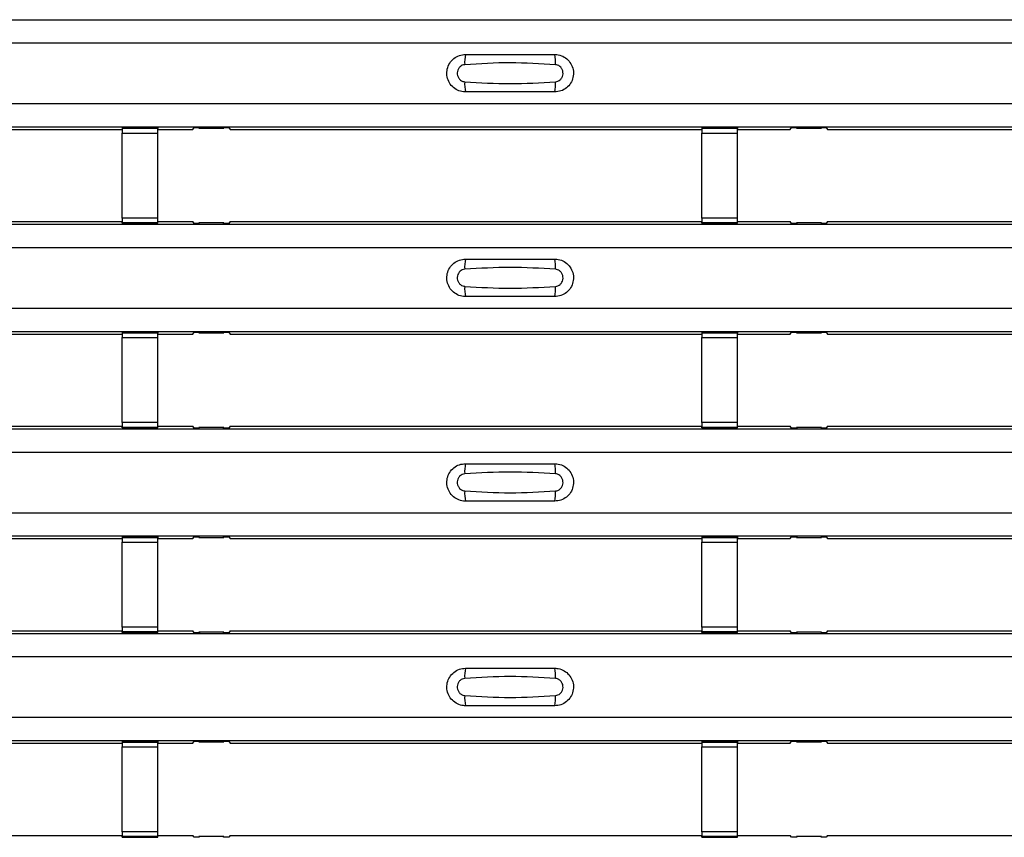
# Model space of a CAD drawing. Units: millimetres. Extents: x 21 to 1910, y 67 to 1029.
# Drawn here: x 259 to 315, y 378 to 424 of the extents above; entities that cross this region are included whole.
import ezdxf

# ---------------------------------------------------------------- set-up
doc = ezdxf.new("R2010")
doc.units = ezdxf.units.MM
doc.layers.add('ARTICLE NUMBER', color=7, linetype='Continuous')

# ---------------------------------------------------------------- blocks, each defined once
blk = doc.blocks.new('1370168_001_Top_view')
for p, q in [((-370, 356.935), (370, 356.935)), ((-370, 356.935), (370, 356.935)), ((-370, 355.635), (370, 355.635)), ((-370, 352.235), (370, 352.235)), ((-370, 350.935), (370, 350.935)), ((-370, 350.935), (370, 350.935)), ((-250.205, 350.785), (-222.75, 350.785)), ((-220.75, 350.878), (-222.75, 350.878)), ((-222.75, 350.878), (-222.75, 350.877)), ((-222.75, 350.877), (-222.75, 350.833)), ((-222.75, 350.877), (-220.75, 350.877)), ((-220.75, 350.833), (-222.75, 350.833)), ((-222.75, 350.833), (-222.75, 350.583)), ((-222.75, 345.821), (-222.75, 350.583)), ((-222.75, 350.583), (-220.75, 350.583)), ((-220.75, 350.877), (-220.75, 350.878)), ((-220.75, 350.877), (-220.75, 350.833)), ((-220.75, 350.583), (-220.75, 350.833)), ((-220.75, 350.785), (-218.795, 350.785)), ((-220.75, 345.821), (-220.75, 350.583)), ((-218.795, 350.785), (-218.725, 350.891)), ((-218.725, 350.891), (-218.425, 350.891)), ((-218.45, 350.853), (-218.45, 350.893)), ((-218.425, 350.89), (-218.45, 350.853)), ((-218.45, 350.853), (-217.05, 350.853)), ((-218.425, 350.891), (-218.425, 350.89)), ((-218.425, 350.891), (-218.425, 350.89)), ((-218.425, 350.89), (-218.425, 350.89)), ((-217.075, 350.891), (-216.775, 350.891)), ((-217.075, 350.89), (-217.075, 350.891)), ((-217.075, 350.89), (-217.075, 350.891)), ((-217.075, 350.89), (-217.075, 350.89)), ((-217.05, 350.853), (-217.075, 350.89)), ((-217.05, 350.853), (-217.05, 350.893)), ((-216.775, 350.891), (-216.705, 350.785)), ((-216.705, 350.785), (-190.25, 350.785)), ((-188.25, 350.878), (-190.25, 350.878)), ((-190.25, 350.878), (-190.25, 350.877)), ((-190.25, 350.877), (-190.25, 350.833)), ((-190.25, 350.877), (-188.25, 350.877)), ((-188.25, 350.833), (-190.25, 350.833)), ((-190.25, 350.833), (-190.25, 350.583)), ((-190.25, 345.821), (-190.25, 350.583)), ((-190.25, 350.583), (-188.25, 350.583)), ((-188.25, 350.877), (-188.25, 350.878)), ((-188.25, 350.877), (-188.25, 350.833)), ((-188.25, 350.583), (-188.25, 350.833)), ((-188.25, 350.785), (-185.295, 350.785)), ((-188.25, 345.821), (-188.25, 350.583)), ((-185.295, 350.785), (-185.225, 350.891)), ((-185.225, 350.891), (-184.925, 350.891)), ((-184.95, 350.853), (-184.95, 350.893)), ((-184.925, 350.89), (-184.95, 350.853)), ((-184.95, 350.853), (-183.55, 350.853)), ((-184.925, 350.891), (-184.925, 350.89)), ((-184.925, 350.891), (-184.925, 350.89)), ((-184.925, 350.89), (-184.925, 350.89)), ((-183.575, 350.891), (-183.275, 350.891)), ((-183.575, 350.89), (-183.575, 350.891)), ((-183.575, 350.89), (-183.575, 350.891)), ((-183.575, 350.89), (-183.575, 350.89)), ((-183.55, 350.853), (-183.575, 350.89)), ((-183.55, 350.853), (-183.55, 350.893)), ((-183.275, 350.891), (-183.205, 350.785)), ((-183.205, 350.785), (-157.75, 350.785)), ((-250.205, 345.619), (-222.75, 345.619)), ((-222.75, 345.821), (-222.75, 345.571)), ((-220.75, 345.821), (-222.75, 345.821)), ((-220.75, 345.571), (-220.75, 345.821)), ((-220.75, 345.619), (-218.795, 345.619)), ((-218.725, 345.513), (-218.795, 345.619)), ((-216.705, 345.619), (-216.775, 345.513)), ((-216.705, 345.619), (-190.25, 345.619)), ((-190.25, 345.821), (-190.25, 345.571)), ((-188.25, 345.821), (-190.25, 345.821)), ((-188.25, 345.571), (-188.25, 345.821)), ((-188.25, 345.619), (-185.295, 345.619)), ((-185.225, 345.513), (-185.295, 345.619)), ((-183.205, 345.619), (-183.275, 345.513)), ((-183.205, 345.619), (-157.75, 345.619)), ((-370, 345.469), (370, 345.469)), ((-370, 345.469), (370, 345.469)), ((-222.75, 345.571), (-220.75, 345.571)), ((-222.75, 345.527), (-222.75, 345.571)), ((-222.75, 345.527), (-222.75, 345.526)), ((-220.75, 345.527), (-222.75, 345.527)), ((-222.75, 345.526), (-220.75, 345.526)), ((-220.75, 345.527), (-220.75, 345.571)), ((-220.75, 345.526), (-220.75, 345.527)), ((-218.425, 345.513), (-218.725, 345.513)), ((-218.45, 345.55), (-218.425, 345.514)), ((-217.05, 345.55), (-218.45, 345.55)), ((-218.45, 345.55), (-218.45, 345.51)), ((-218.425, 345.514), (-218.425, 345.513)), ((-218.425, 345.514), (-218.425, 345.513)), ((-218.425, 345.513), (-218.425, 345.513)), ((-218.425, 345.513), (-218.425, 345.513)), ((-217.075, 345.514), (-217.05, 345.55)), ((-217.075, 345.513), (-217.075, 345.514)), ((-217.075, 345.514), (-217.075, 345.513)), ((-217.075, 345.513), (-217.075, 345.513)), ((-216.775, 345.513), (-217.075, 345.513)), ((-217.075, 345.513), (-217.075, 345.513)), ((-217.05, 345.55), (-217.05, 345.51)), ((-190.25, 345.571), (-188.25, 345.571)), ((-190.25, 345.527), (-190.25, 345.571)), ((-190.25, 345.527), (-190.25, 345.526)), ((-188.25, 345.527), (-190.25, 345.527)), ((-190.25, 345.526), (-188.25, 345.526)), ((-188.25, 345.527), (-188.25, 345.571)), ((-188.25, 345.526), (-188.25, 345.527)), ((-184.925, 345.513), (-185.225, 345.513)), ((-184.95, 345.55), (-184.925, 345.514)), ((-183.55, 345.55), (-184.95, 345.55)), ((-184.95, 345.55), (-184.95, 345.51)), ((-184.925, 345.514), (-184.925, 345.513)), ((-184.925, 345.514), (-184.925, 345.513)), ((-184.925, 345.513), (-184.925, 345.513)), ((-184.925, 345.513), (-184.925, 345.513)), ((-183.575, 345.514), (-183.55, 345.55)), ((-183.575, 345.513), (-183.575, 345.513)), ((-183.275, 345.513), (-183.575, 345.513)), ((-183.575, 345.513), (-183.575, 345.513)), ((-183.55, 345.55), (-183.55, 345.51)), ((-370, 344.169), (370, 344.169)), ((-370, 340.769), (370, 340.769)), ((-370, 339.469), (370, 339.469)), ((-370, 339.468), (370, 339.468)), ((-250.205, 339.318), (-222.75, 339.318)), ((-220.75, 339.411), (-222.75, 339.411)), ((-222.75, 339.411), (-222.75, 339.41)), ((-222.75, 339.41), (-222.75, 339.366)), ((-222.75, 339.41), (-220.75, 339.41)), ((-220.75, 339.366), (-222.75, 339.366)), ((-222.75, 339.366), (-222.75, 339.116)), ((-222.75, 334.354), (-222.75, 339.116)), ((-222.75, 339.116), (-220.75, 339.116)), ((-220.75, 339.41), (-220.75, 339.411)), ((-220.75, 339.41), (-220.75, 339.366)), ((-220.75, 339.116), (-220.75, 339.366)), ((-220.75, 339.318), (-218.795, 339.318)), ((-220.75, 334.354), (-220.75, 339.116)), ((-218.795, 339.318), (-218.725, 339.424)), ((-218.725, 339.424), (-218.425, 339.424)), ((-218.45, 339.387), (-218.45, 339.427)), ((-218.425, 339.423), (-218.45, 339.387)), ((-218.45, 339.387), (-217.05, 339.387)), ((-218.425, 339.424), (-218.425, 339.423)), ((-218.425, 339.424), (-218.425, 339.424)), ((-218.425, 339.424), (-218.425, 339.424)), ((-217.075, 339.424), (-216.775, 339.424)), ((-217.075, 339.424), (-217.075, 339.424)), ((-217.075, 339.423), (-217.075, 339.424)), ((-217.075, 339.424), (-217.075, 339.424)), ((-217.05, 339.387), (-217.075, 339.423)), ((-217.05, 339.387), (-217.05, 339.427)), ((-216.775, 339.424), (-216.705, 339.318)), ((-216.705, 339.318), (-190.25, 339.318)), ((-188.25, 339.411), (-190.25, 339.411)), ((-190.25, 339.411), (-190.25, 339.41)), ((-190.25, 339.41), (-190.25, 339.366)), ((-190.25, 339.41), (-188.25, 339.41)), ((-188.25, 339.366), (-190.25, 339.366)), ((-190.25, 339.366), (-190.25, 339.116)), ((-190.25, 334.354), (-190.25, 339.116)), ((-190.25, 339.116), (-188.25, 339.116)), ((-188.25, 339.41), (-188.25, 339.411)), ((-188.25, 339.41), (-188.25, 339.366)), ((-188.25, 339.116), (-188.25, 339.366)), ((-188.25, 339.318), (-185.295, 339.318)), ((-188.25, 334.354), (-188.25, 339.116)), ((-185.295, 339.318), (-185.225, 339.424)), ((-185.225, 339.424), (-184.925, 339.424)), ((-184.95, 339.387), (-184.95, 339.427)), ((-184.925, 339.423), (-184.95, 339.387)), ((-184.95, 339.387), (-183.55, 339.387)), ((-184.925, 339.424), (-184.925, 339.423)), ((-184.925, 339.424), (-184.925, 339.424)), ((-184.925, 339.424), (-184.925, 339.424)), ((-183.575, 339.424), (-183.275, 339.424)), ((-183.575, 339.424), (-183.575, 339.424)), ((-183.575, 339.423), (-183.575, 339.424)), ((-183.575, 339.424), (-183.575, 339.424)), ((-183.55, 339.387), (-183.575, 339.423)), ((-183.55, 339.387), (-183.55, 339.427)), ((-183.275, 339.424), (-183.205, 339.318)), ((-183.205, 339.318), (-157.75, 339.318)), ((-250.205, 334.152), (-222.75, 334.152)), ((-222.75, 334.354), (-222.75, 334.104)), ((-220.75, 334.354), (-222.75, 334.354)), ((-222.75, 334.104), (-220.75, 334.104)), ((-222.75, 334.06), (-222.75, 334.104)), ((-222.75, 334.06), (-222.75, 334.059)), ((-220.75, 334.06), (-222.75, 334.06)), ((-222.75, 334.059), (-220.75, 334.059)), ((-220.75, 334.104), (-220.75, 334.354)), ((-220.75, 334.152), (-218.795, 334.152)), ((-220.75, 334.06), (-220.75, 334.104)), ((-220.75, 334.059), (-220.75, 334.06)), ((-218.725, 334.046), (-218.795, 334.152)), ((-218.425, 334.046), (-218.725, 334.046)), ((-218.45, 334.084), (-218.425, 334.047)), ((-217.05, 334.084), (-218.45, 334.084)), ((-218.45, 334.084), (-218.45, 334.044)), ((-218.425, 334.047), (-218.425, 334.046)), ((-218.425, 334.047), (-218.425, 334.047)), ((-218.425, 334.046), (-218.425, 334.047)), ((-218.425, 334.047), (-218.425, 334.047)), ((-217.075, 334.047), (-217.05, 334.084)), ((-217.075, 334.047), (-217.075, 334.047)), ((-217.075, 334.046), (-217.075, 334.047)), ((-217.075, 334.047), (-217.075, 334.046)), ((-217.075, 334.047), (-217.075, 334.047)), ((-216.775, 334.046), (-217.075, 334.046)), ((-217.05, 334.084), (-217.05, 334.044)), ((-216.705, 334.152), (-216.775, 334.046)), ((-216.705, 334.152), (-190.25, 334.152)), ((-190.25, 334.354), (-190.25, 334.104)), ((-188.25, 334.354), (-190.25, 334.354)), ((-190.25, 334.104), (-188.25, 334.104)), ((-190.25, 334.06), (-190.25, 334.104)), ((-190.25, 334.06), (-190.25, 334.059)), ((-188.25, 334.06), (-190.25, 334.06)), ((-190.25, 334.059), (-188.25, 334.059)), ((-188.25, 334.104), (-188.25, 334.354)), ((-188.25, 334.152), (-185.295, 334.152)), ((-188.25, 334.06), (-188.25, 334.104)), ((-188.25, 334.059), (-188.25, 334.06)), ((-185.225, 334.046), (-185.295, 334.152)), ((-184.925, 334.046), (-185.225, 334.046)), ((-184.95, 334.084), (-184.925, 334.047)), ((-183.55, 334.084), (-184.95, 334.084)), ((-184.95, 334.084), (-184.95, 334.044)), ((-184.925, 334.047), (-184.925, 334.046)), ((-184.925, 334.047), (-184.925, 334.047)), ((-184.925, 334.046), (-184.925, 334.047)), ((-184.925, 334.047), (-184.925, 334.047)), ((-183.575, 334.047), (-183.55, 334.084)), ((-183.575, 334.046), (-183.575, 334.047)), ((-183.575, 334.047), (-183.575, 334.046)), ((-183.275, 334.046), (-183.575, 334.046)), ((-183.55, 334.084), (-183.55, 334.044)), ((-183.205, 334.152), (-183.275, 334.046)), ((-183.205, 334.152), (-157.75, 334.152)), ((-370, 334.002), (370, 334.002)), ((-370, 334.002), (370, 334.002)), ((-370, 332.702), (370, 332.702)), ((-370, 329.302), (370, 329.302)), ((-370, 328.002), (370, 328.002)), ((-370, 328.002), (370, 328.002)), ((-220.75, 327.945), (-222.75, 327.945)), ((-222.75, 327.945), (-222.75, 327.944)), ((-222.75, 327.944), (-222.75, 327.9)), ((-222.75, 327.944), (-220.75, 327.944)), ((-220.75, 327.944), (-220.75, 327.945)), ((-220.75, 327.944), (-220.75, 327.9)), ((-218.795, 327.852), (-218.725, 327.958)), ((-218.725, 327.958), (-218.425, 327.958)), ((-218.45, 327.92), (-218.45, 327.96)), ((-218.425, 327.957), (-218.45, 327.92)), ((-218.425, 327.958), (-218.425, 327.957)), ((-218.425, 327.958), (-218.425, 327.957)), ((-218.425, 327.957), (-218.425, 327.957)), ((-217.075, 327.958), (-216.775, 327.958)), ((-217.075, 327.957), (-217.075, 327.958)), ((-217.075, 327.957), (-217.075, 327.958)), ((-217.075, 327.957), (-217.075, 327.957)), ((-217.05, 327.92), (-217.075, 327.957)), ((-217.05, 327.92), (-217.05, 327.96)), ((-216.775, 327.958), (-216.705, 327.852)), ((-188.25, 327.945), (-190.25, 327.945)), ((-190.25, 327.945), (-190.25, 327.944)), ((-190.25, 327.944), (-190.25, 327.9)), ((-190.25, 327.944), (-188.25, 327.944)), ((-188.25, 327.944), (-188.25, 327.945)), ((-188.25, 327.944), (-188.25, 327.9)), ((-185.295, 327.852), (-185.225, 327.958)), ((-185.225, 327.958), (-184.925, 327.958)), ((-184.95, 327.92), (-184.95, 327.96)), ((-184.925, 327.957), (-184.95, 327.92)), ((-184.925, 327.958), (-184.925, 327.957)), ((-184.925, 327.958), (-184.925, 327.957)), ((-184.925, 327.957), (-184.925, 327.957)), ((-183.575, 327.958), (-183.275, 327.958)), ((-183.575, 327.957), (-183.575, 327.958)), ((-183.575, 327.957), (-183.575, 327.958)), ((-183.575, 327.957), (-183.575, 327.957)), ((-183.55, 327.92), (-183.575, 327.957)), ((-183.55, 327.92), (-183.55, 327.96)), ((-183.275, 327.958), (-183.205, 327.852)), ((-250.205, 327.852), (-222.75, 327.852)), ((-220.75, 327.9), (-222.75, 327.9)), ((-222.75, 327.9), (-222.75, 327.65)), ((-222.75, 322.888), (-222.75, 327.65)), ((-222.75, 327.65), (-220.75, 327.65)), ((-220.75, 327.65), (-220.75, 327.9)), ((-220.75, 327.852), (-218.795, 327.852)), ((-220.75, 322.888), (-220.75, 327.65)), ((-218.45, 327.92), (-217.05, 327.92)), ((-216.705, 327.852), (-190.25, 327.852)), ((-188.25, 327.9), (-190.25, 327.9)), ((-190.25, 327.9), (-190.25, 327.65)), ((-190.25, 322.888), (-190.25, 327.65)), ((-190.25, 327.65), (-188.25, 327.65)), ((-188.25, 327.65), (-188.25, 327.9)), ((-188.25, 327.852), (-185.295, 327.852)), ((-188.25, 322.888), (-188.25, 327.65)), ((-184.95, 327.92), (-183.55, 327.92)), ((-183.205, 327.852), (-157.75, 327.852)), ((-370, 322.536), (370, 322.536)), ((-370, 322.536), (370, 322.536)), ((-250.205, 322.685), (-222.75, 322.685)), ((-222.75, 322.888), (-222.75, 322.638)), ((-220.75, 322.888), (-222.75, 322.888)), ((-222.75, 322.638), (-220.75, 322.638)), ((-222.75, 322.594), (-222.75, 322.638)), ((-222.75, 322.594), (-222.75, 322.593)), ((-220.75, 322.594), (-222.75, 322.594)), ((-222.75, 322.593), (-220.75, 322.593)), ((-220.75, 322.638), (-220.75, 322.888)), ((-220.75, 322.685), (-218.795, 322.685)), ((-220.75, 322.594), (-220.75, 322.638)), ((-220.75, 322.593), (-220.75, 322.594)), ((-218.725, 322.58), (-218.795, 322.685)), ((-218.425, 322.58), (-218.725, 322.58)), ((-218.45, 322.617), (-218.425, 322.581)), ((-217.05, 322.617), (-218.45, 322.617)), ((-218.45, 322.617), (-218.45, 322.577)), ((-218.425, 322.581), (-218.425, 322.58)), ((-218.425, 322.581), (-218.425, 322.58)), ((-218.425, 322.58), (-218.425, 322.58)), ((-218.425, 322.58), (-218.425, 322.58)), ((-217.075, 322.581), (-217.05, 322.617)), ((-217.075, 322.58), (-217.075, 322.581)), ((-217.075, 322.581), (-217.075, 322.58)), ((-217.075, 322.58), (-217.075, 322.58)), ((-216.775, 322.58), (-217.075, 322.58)), ((-217.075, 322.58), (-217.075, 322.58)), ((-217.05, 322.617), (-217.05, 322.577)), ((-216.705, 322.685), (-216.775, 322.58)), ((-216.705, 322.685), (-190.25, 322.685)), ((-190.25, 322.888), (-190.25, 322.638)), ((-188.25, 322.888), (-190.25, 322.888)), ((-190.25, 322.638), (-188.25, 322.638)), ((-190.25, 322.594), (-190.25, 322.638)), ((-190.25, 322.594), (-190.25, 322.593)), ((-188.25, 322.594), (-190.25, 322.594)), ((-190.25, 322.593), (-188.25, 322.593)), ((-188.25, 322.638), (-188.25, 322.888)), ((-188.25, 322.685), (-185.295, 322.685)), ((-188.25, 322.594), (-188.25, 322.638)), ((-188.25, 322.593), (-188.25, 322.594)), ((-185.225, 322.58), (-185.295, 322.685)), ((-184.925, 322.58), (-185.225, 322.58)), ((-184.95, 322.617), (-184.925, 322.581)), ((-183.55, 322.617), (-184.95, 322.617)), ((-184.95, 322.617), (-184.95, 322.577)), ((-184.925, 322.581), (-184.925, 322.58)), ((-184.925, 322.581), (-184.925, 322.58)), ((-184.925, 322.58), (-184.925, 322.58)), ((-184.925, 322.58), (-184.925, 322.58)), ((-183.575, 322.581), (-183.55, 322.617)), ((-183.575, 322.58), (-183.575, 322.58)), ((-183.275, 322.58), (-183.575, 322.58)), ((-183.575, 322.58), (-183.575, 322.58)), ((-183.55, 322.617), (-183.55, 322.577)), ((-183.205, 322.685), (-183.275, 322.58)), ((-183.205, 322.685), (-157.75, 322.685)), ((-370, 321.236), (370, 321.236)), ((-370, 317.836), (370, 317.836)), ((-370, 316.536), (370, 316.536)), ((-370, 316.535), (370, 316.535)), ((-250.205, 316.385), (-222.75, 316.385)), ((-220.75, 316.478), (-222.75, 316.478)), ((-222.75, 316.478), (-222.75, 316.477)), ((-222.75, 316.477), (-222.75, 316.433)), ((-222.75, 316.477), (-220.75, 316.477)), ((-220.75, 316.433), (-222.75, 316.433)), ((-222.75, 316.433), (-222.75, 316.183)), ((-220.75, 316.477), (-220.75, 316.478)), ((-220.75, 316.477), (-220.75, 316.433)), ((-220.75, 316.183), (-220.75, 316.433)), ((-220.75, 316.385), (-218.795, 316.385)), ((-218.795, 316.385), (-218.725, 316.491)), ((-218.725, 316.491), (-218.425, 316.491)), ((-218.45, 316.454), (-218.45, 316.494)), ((-218.425, 316.49), (-218.45, 316.454)), ((-218.45, 316.454), (-217.05, 316.454)), ((-218.425, 316.491), (-218.425, 316.49)), ((-218.425, 316.491), (-218.425, 316.491)), ((-218.425, 316.491), (-218.425, 316.491)), ((-217.075, 316.491), (-216.775, 316.491)), ((-217.075, 316.491), (-217.075, 316.491)), ((-217.075, 316.49), (-217.075, 316.491)), ((-217.075, 316.491), (-217.075, 316.491)), ((-217.05, 316.454), (-217.075, 316.49)), ((-217.05, 316.454), (-217.05, 316.494)), ((-216.775, 316.491), (-216.705, 316.385)), ((-216.705, 316.385), (-190.25, 316.385)), ((-188.25, 316.478), (-190.25, 316.478)), ((-190.25, 316.478), (-190.25, 316.477)), ((-190.25, 316.477), (-190.25, 316.433)), ((-190.25, 316.477), (-188.25, 316.477)), ((-188.25, 316.433), (-190.25, 316.433)), ((-190.25, 316.433), (-190.25, 316.183)), ((-188.25, 316.477), (-188.25, 316.478)), ((-188.25, 316.477), (-188.25, 316.433)), ((-188.25, 316.183), (-188.25, 316.433)), ((-188.25, 316.385), (-185.295, 316.385)), ((-185.295, 316.385), (-185.225, 316.491)), ((-185.225, 316.491), (-184.925, 316.491)), ((-184.95, 316.454), (-184.95, 316.494)), ((-184.925, 316.49), (-184.95, 316.454)), ((-184.95, 316.454), (-183.55, 316.454)), ((-184.925, 316.491), (-184.925, 316.49)), ((-184.925, 316.491), (-184.925, 316.491)), ((-184.925, 316.491), (-184.925, 316.491)), ((-183.575, 316.491), (-183.275, 316.491)), ((-183.575, 316.491), (-183.575, 316.491)), ((-183.575, 316.49), (-183.575, 316.491)), ((-183.575, 316.491), (-183.575, 316.491)), ((-183.55, 316.454), (-183.575, 316.49)), ((-183.55, 316.454), (-183.55, 316.494)), ((-183.275, 316.491), (-183.205, 316.385)), ((-183.205, 316.385), (-157.75, 316.385)), ((-222.75, 311.421), (-222.75, 316.183)), ((-222.75, 316.183), (-220.75, 316.183)), ((-220.75, 311.421), (-220.75, 316.183)), ((-190.25, 311.421), (-190.25, 316.183)), ((-190.25, 316.183), (-188.25, 316.183)), ((-188.25, 311.421), (-188.25, 316.183)), ((-222.75, 311.421), (-222.75, 311.171)), ((-220.75, 311.421), (-222.75, 311.421)), ((-220.75, 311.171), (-220.75, 311.421)), ((-190.25, 311.421), (-190.25, 311.171)), ((-188.25, 311.421), (-190.25, 311.421)), ((-188.25, 311.171), (-188.25, 311.421)), ((-250.205, 311.219), (-222.75, 311.219)), ((-222.75, 311.171), (-220.75, 311.171)), ((-222.75, 311.127), (-222.75, 311.171)), ((-222.75, 311.127), (-222.75, 311.126)), ((-220.75, 311.127), (-222.75, 311.127)), ((-222.75, 311.126), (-220.75, 311.126)), ((-220.75, 311.219), (-218.795, 311.219)), ((-220.75, 311.127), (-220.75, 311.171)), ((-220.75, 311.126), (-220.75, 311.127)), ((-218.725, 311.113), (-218.795, 311.219)), ((-218.425, 311.113), (-218.725, 311.113)), ((-218.45, 311.151), (-218.425, 311.114)), ((-217.05, 311.151), (-218.45, 311.151)), ((-218.45, 311.151), (-218.45, 311.111)), ((-218.425, 311.114), (-218.425, 311.113)), ((-218.425, 311.114), (-218.425, 311.114)), ((-218.425, 311.113), (-218.425, 311.114)), ((-218.425, 311.114), (-218.425, 311.114)), ((-217.075, 311.114), (-217.05, 311.151)), ((-217.075, 311.114), (-217.075, 311.114)), ((-217.075, 311.113), (-217.075, 311.114)), ((-217.075, 311.114), (-217.075, 311.113)), ((-217.075, 311.114), (-217.075, 311.114)), ((-216.775, 311.113), (-217.075, 311.113)), ((-217.05, 311.151), (-217.05, 311.111)), ((-216.705, 311.219), (-216.775, 311.113)), ((-216.705, 311.219), (-190.25, 311.219)), ((-190.25, 311.171), (-188.25, 311.171)), ((-190.25, 311.127), (-190.25, 311.171)), ((-190.25, 311.127), (-190.25, 311.126)), ((-188.25, 311.127), (-190.25, 311.127)), ((-190.25, 311.126), (-188.25, 311.126)), ((-188.25, 311.219), (-185.295, 311.219)), ((-188.25, 311.127), (-188.25, 311.171)), ((-188.25, 311.126), (-188.25, 311.127)), ((-185.225, 311.113), (-185.295, 311.219)), ((-184.925, 311.113), (-185.225, 311.113)), ((-184.95, 311.151), (-184.925, 311.114)), ((-183.55, 311.151), (-184.95, 311.151)), ((-184.95, 311.151), (-184.95, 311.111)), ((-184.925, 311.114), (-184.925, 311.113)), ((-184.925, 311.114), (-184.925, 311.114)), ((-184.925, 311.113), (-184.925, 311.114)), ((-184.925, 311.114), (-184.925, 311.114)), ((-183.575, 311.114), (-183.55, 311.151)), ((-183.575, 311.113), (-183.575, 311.114)), ((-183.575, 311.114), (-183.575, 311.113)), ((-183.275, 311.113), (-183.575, 311.113)), ((-183.55, 311.151), (-183.55, 311.111)), ((-183.205, 311.219), (-183.275, 311.113)), ((-183.205, 311.219), (-157.75, 311.219))]:
    blk.add_line(p, q)
for centre, start, end in [((-201.603, 354.544), 166.9075, 183.8529), ((-200.397, 354.544), 356.1469, 13.0935), ((-201.603, 353.326), 176.1471, 193.0925), ((-200.397, 353.326), 346.9064, 3.8532), ((-201.603, 343.077), 166.9075, 183.8529), ((-200.397, 343.077), 356.1469, 13.0935), ((-201.603, 341.86), 176.1471, 193.0925), ((-200.397, 341.86), 346.9064, 3.8532), ((-201.603, 331.611), 166.9075, 183.8529), ((-200.397, 331.611), 356.1469, 13.0935), ((-201.603, 330.393), 176.1471, 193.0925), ((-200.397, 330.393), 346.9064, 3.8532), ((-201.603, 320.144), 166.9075, 183.8529), ((-200.397, 320.144), 356.1469, 13.0935), ((-201.603, 318.927), 176.1471, 193.0925), ((-200.397, 318.927), 346.9064, 3.8532)]:
    blk.add_arc(centre, 1.948, start, end)
for points, knots in [([(-203.5, 352.885), (-203.538, 352.886), (-203.694, 352.892), (-203.962, 352.97), (-204.255, 353.176), (-204.463, 353.469), (-204.563, 353.814), (-204.543, 354.173), (-204.406, 354.505), (-204.167, 354.77), (-203.853, 354.95), (-203.618, 354.973), (-203.5, 354.985)], [0, 0, 0, 0, 0.034879, 0.142006, 0.249327, 0.356691, 0.464055, 0.571416, 0.678715, 0.785873, 0.89299, 1, 1, 1, 1]), ([(-198.454, 354.413), (-199.3, 354.465), (-200.998, 354.57), (-202.695, 354.465), (-203.546, 354.413)], [0, 0, 0, 0, 0.498598, 1, 1, 1, 1]), ([(-203.5, 354.985), (-202.664, 354.985), (-200.998, 354.985), (-199.331, 354.985), (-198.5, 354.985)], [0, 0, 0, 0, 0.5014, 1, 1, 1, 1]), ([(-198.5, 354.985), (-198.462, 354.984), (-198.306, 354.978), (-198.038, 354.9), (-197.745, 354.694), (-197.537, 354.401), (-197.437, 354.056), (-197.457, 353.697), (-197.594, 353.365), (-197.833, 353.1), (-198.147, 352.92), (-198.382, 352.897), (-198.5, 352.885)], [0, 0, 0, 0, 0.034878, 0.142006, 0.249327, 0.356691, 0.464055, 0.571416, 0.678715, 0.785873, 0.89299, 1, 1, 1, 1]), ([(-203.546, 354.413), (-203.592, 354.405), (-203.687, 354.389), (-203.811, 354.306), (-203.907, 354.187), (-203.962, 354.04), (-203.971, 353.881), (-203.93, 353.729), (-203.846, 353.598), (-203.729, 353.505), (-203.623, 353.464), (-203.561, 353.459), (-203.546, 353.457)], [0, 0, 0, 0, 0.09994, 0.2044096, 0.3130629, 0.4248274, 0.5378734, 0.6503087, 0.7603164, 0.8664064, 0.967888, 1, 1, 1, 1]), ([(-198.454, 353.457), (-198.408, 353.465), (-198.313, 353.481), (-198.189, 353.564), (-198.093, 353.683), (-198.038, 353.83), (-198.029, 353.989), (-198.07, 354.141), (-198.154, 354.272), (-198.271, 354.365), (-198.377, 354.406), (-198.439, 354.411), (-198.454, 354.413)], [0, 0, 0, 0, 0.09994, 0.20441, 0.313064, 0.424827, 0.537872, 0.650306, 0.760314, 0.866405, 0.967888, 1, 1, 1, 1]), ([(-203.546, 353.457), (-202.7, 353.405), (-201.002, 353.3), (-199.305, 353.405), (-198.454, 353.457)], [0, 0, 0, 0, 0.498596, 1, 1, 1, 1]), ([(-198.5, 352.885), (-199.336, 352.885), (-201.002, 352.885), (-202.669, 352.885), (-203.5, 352.885)], [0, 0, 0, 0, 0.5014, 1, 1, 1, 1]), ([(-203.5, 341.419), (-203.538, 341.42), (-203.694, 341.425), (-203.962, 341.504), (-204.255, 341.71), (-204.463, 342.003), (-204.563, 342.348), (-204.543, 342.706), (-204.406, 343.038), (-204.167, 343.304), (-203.853, 343.484), (-203.618, 343.507), (-203.5, 343.519)], [0, 0, 0, 0, 0.034879, 0.142006, 0.249327, 0.356691, 0.464055, 0.571416, 0.678715, 0.785873, 0.89299, 1, 1, 1, 1]), ([(-203.5, 343.519), (-202.664, 343.519), (-200.998, 343.519), (-199.331, 343.519), (-198.5, 343.519)], [0, 0, 0, 0, 0.5014, 1, 1, 1, 1]), ([(-198.5, 343.519), (-198.462, 343.517), (-198.306, 343.512), (-198.038, 343.433), (-197.745, 343.227), (-197.537, 342.934), (-197.437, 342.589), (-197.457, 342.231), (-197.594, 341.899), (-197.833, 341.633), (-198.147, 341.453), (-198.382, 341.43), (-198.5, 341.419)], [0, 0, 0, 0, 0.034878, 0.142006, 0.249327, 0.356691, 0.464055, 0.571416, 0.678715, 0.785873, 0.89299, 1, 1, 1, 1]), ([(-203.546, 342.946), (-203.592, 342.939), (-203.687, 342.923), (-203.811, 342.84), (-203.907, 342.721), (-203.962, 342.574), (-203.971, 342.415), (-203.93, 342.262), (-203.846, 342.132), (-203.729, 342.038), (-203.623, 341.998), (-203.561, 341.992), (-203.546, 341.991)], [0, 0, 0, 0, 0.09994, 0.2044096, 0.3130629, 0.4248274, 0.5378734, 0.6503087, 0.7603164, 0.8664064, 0.967888, 1, 1, 1, 1]), ([(-198.454, 342.946), (-199.3, 342.999), (-200.998, 343.104), (-202.695, 342.999), (-203.546, 342.946)], [0, 0, 0, 0, 0.498598, 1, 1, 1, 1]), ([(-198.454, 341.991), (-198.408, 341.998), (-198.313, 342.014), (-198.189, 342.097), (-198.093, 342.216), (-198.038, 342.363), (-198.029, 342.522), (-198.07, 342.675), (-198.154, 342.805), (-198.271, 342.899), (-198.377, 342.939), (-198.439, 342.945), (-198.454, 342.946)], [0, 0, 0, 0, 0.09994, 0.20441, 0.313064, 0.424827, 0.537872, 0.650306, 0.760314, 0.866405, 0.967888, 1, 1, 1, 1]), ([(-203.546, 341.991), (-202.7, 341.938), (-201.002, 341.833), (-199.305, 341.938), (-198.454, 341.991)], [0, 0, 0, 0, 0.498596, 1, 1, 1, 1]), ([(-198.5, 341.419), (-199.336, 341.419), (-201.002, 341.419), (-202.669, 341.419), (-203.5, 341.419)], [0, 0, 0, 0, 0.5014, 1, 1, 1, 1]), ([(-203.5, 329.952), (-203.538, 329.953), (-203.694, 329.959), (-203.962, 330.037), (-204.255, 330.243), (-204.463, 330.536), (-204.563, 330.881), (-204.543, 331.24), (-204.406, 331.572), (-204.167, 331.837), (-203.853, 332.017), (-203.618, 332.04), (-203.5, 332.052)], [0, 0, 0, 0, 0.034879, 0.142006, 0.249327, 0.356691, 0.464055, 0.571416, 0.678715, 0.785873, 0.89299, 1, 1, 1, 1]), ([(-203.5, 332.052), (-202.664, 332.052), (-200.998, 332.052), (-199.331, 332.052), (-198.5, 332.052)], [0, 0, 0, 0, 0.5014, 1, 1, 1, 1]), ([(-198.5, 332.052), (-198.462, 332.051), (-198.306, 332.045), (-198.038, 331.967), (-197.745, 331.761), (-197.537, 331.468), (-197.437, 331.123), (-197.457, 330.764), (-197.594, 330.432), (-197.833, 330.167), (-198.147, 329.987), (-198.382, 329.964), (-198.5, 329.952)], [0, 0, 0, 0, 0.034878, 0.142006, 0.249327, 0.356691, 0.464055, 0.571416, 0.678715, 0.785873, 0.89299, 1, 1, 1, 1]), ([(-203.546, 331.48), (-203.592, 331.472), (-203.687, 331.456), (-203.811, 331.373), (-203.907, 331.254), (-203.962, 331.107), (-203.971, 330.948), (-203.93, 330.796), (-203.846, 330.665), (-203.729, 330.572), (-203.623, 330.531), (-203.561, 330.526), (-203.546, 330.524)], [0, 0, 0, 0, 0.09994, 0.2044096, 0.3130629, 0.4248274, 0.5378734, 0.6503087, 0.7603164, 0.8664064, 0.967888, 1, 1, 1, 1]), ([(-198.454, 331.48), (-199.3, 331.532), (-200.998, 331.637), (-202.695, 331.532), (-203.546, 331.48)], [0, 0, 0, 0, 0.498598, 1, 1, 1, 1]), ([(-198.454, 330.524), (-198.408, 330.532), (-198.313, 330.548), (-198.189, 330.631), (-198.093, 330.75), (-198.038, 330.897), (-198.029, 331.056), (-198.07, 331.208), (-198.154, 331.339), (-198.271, 331.432), (-198.377, 331.473), (-198.439, 331.478), (-198.454, 331.48)], [0, 0, 0, 0, 0.09994, 0.20441, 0.313064, 0.424827, 0.537872, 0.650306, 0.760314, 0.866405, 0.967888, 1, 1, 1, 1]), ([(-203.546, 330.524), (-202.7, 330.472), (-201.002, 330.367), (-199.305, 330.472), (-198.454, 330.524)], [0, 0, 0, 0, 0.498596, 1, 1, 1, 1]), ([(-198.5, 329.952), (-199.336, 329.952), (-201.002, 329.952), (-202.669, 329.952), (-203.5, 329.952)], [0, 0, 0, 0, 0.5014, 1, 1, 1, 1]), ([(-203.5, 318.486), (-203.538, 318.487), (-203.694, 318.492), (-203.962, 318.571), (-204.255, 318.777), (-204.463, 319.07), (-204.563, 319.415), (-204.543, 319.773), (-204.406, 320.105), (-204.167, 320.371), (-203.853, 320.551), (-203.618, 320.574), (-203.5, 320.586)], [0, 0, 0, 0, 0.034879, 0.142006, 0.249327, 0.356691, 0.464055, 0.571416, 0.678715, 0.785873, 0.89299, 1, 1, 1, 1]), ([(-203.5, 320.586), (-202.664, 320.586), (-200.998, 320.586), (-199.331, 320.586), (-198.5, 320.586)], [0, 0, 0, 0, 0.5014, 1, 1, 1, 1]), ([(-198.5, 320.586), (-198.462, 320.584), (-198.306, 320.579), (-198.038, 320.5), (-197.745, 320.294), (-197.537, 320.001), (-197.437, 319.656), (-197.457, 319.298), (-197.594, 318.966), (-197.833, 318.7), (-198.147, 318.52), (-198.382, 318.497), (-198.5, 318.486)], [0, 0, 0, 0, 0.034878, 0.142006, 0.249327, 0.356691, 0.464055, 0.571416, 0.678715, 0.785873, 0.89299, 1, 1, 1, 1]), ([(-203.546, 320.013), (-203.592, 320.006), (-203.687, 319.99), (-203.811, 319.907), (-203.907, 319.788), (-203.962, 319.641), (-203.971, 319.482), (-203.93, 319.329), (-203.846, 319.199), (-203.729, 319.105), (-203.623, 319.065), (-203.561, 319.059), (-203.546, 319.058)], [0, 0, 0, 0, 0.09994, 0.2044096, 0.3130629, 0.4248274, 0.5378734, 0.6503087, 0.7603164, 0.8664064, 0.967888, 1, 1, 1, 1]), ([(-198.454, 320.013), (-199.3, 320.066), (-200.998, 320.171), (-202.695, 320.066), (-203.546, 320.013)], [0, 0, 0, 0, 0.498598, 1, 1, 1, 1]), ([(-198.454, 319.058), (-198.408, 319.065), (-198.313, 319.081), (-198.189, 319.164), (-198.093, 319.283), (-198.038, 319.43), (-198.029, 319.589), (-198.07, 319.742), (-198.154, 319.872), (-198.271, 319.966), (-198.377, 320.006), (-198.439, 320.012), (-198.454, 320.013)], [0, 0, 0, 0, 0.09994, 0.20441, 0.313064, 0.424827, 0.537872, 0.650306, 0.760314, 0.866405, 0.967888, 1, 1, 1, 1]), ([(-203.546, 319.058), (-202.7, 319.005), (-201.002, 318.9), (-199.305, 319.005), (-198.454, 319.058)], [0, 0, 0, 0, 0.498596, 1, 1, 1, 1]), ([(-198.5, 318.486), (-199.336, 318.486), (-201.002, 318.486), (-202.669, 318.486), (-203.5, 318.486)], [0, 0, 0, 0, 0.5014, 1, 1, 1, 1])]:
    blk.add_open_spline(points, degree=3, knots=knots)

msp = doc.modelspace()

# ---------------------------------------------------------------- block references
at = {"layer": 'ARTICLE NUMBER'}
msp.add_blockref('1370168_001_Top_view', (487.849, 67.058), dxfattribs=at)

doc.saveas('drawing.dxf')
